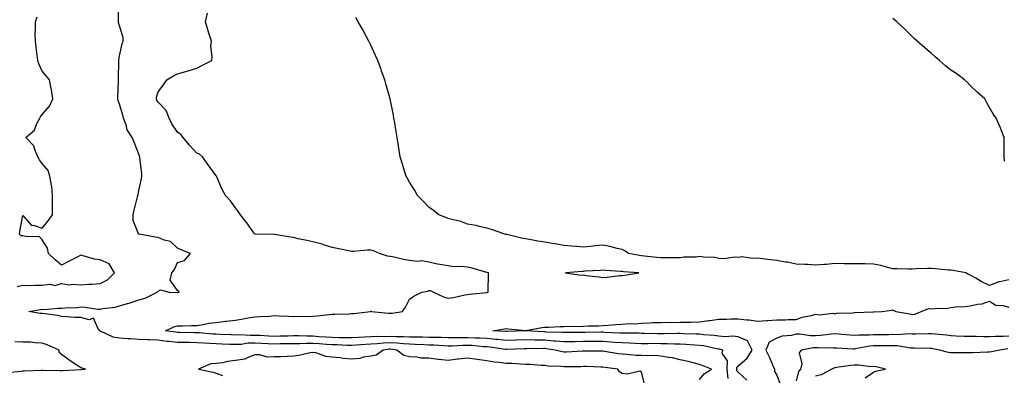
# Model space of a CAD drawing. Units: inches. Extents: x 986963 to 989603, y 7324298 to 7326938.
# Drawn here: x 988566 to 989076, y 7325019 to 7325203 of the extents above; entities that cross this region are included whole.
import ezdxf

# ---------------------------------------------------------------- set-up
doc = ezdxf.new("R2010")
doc.units = ezdxf.units.IN
doc.header["$MEASUREMENT"] = 0
doc.layers.add('Contour_98697324', color=7, linetype='Continuous', true_color=0x4266c5)

msp = doc.modelspace()

# ---------------------------------------------------------------- linework, layer by layer
at = {"layer": 'Contour_98697324'}
for points in [[(988918.05, 7325016.64, 3227), (988920.36, 7325019.61, 3227), (988924.15, 7325021.92, 3227), (988919.86, 7325023.72, 3227), (988918.05, 7325024.49, 3227), (988914.7, 7325025.26, 3227), (988912.09, 7325025.97, 3227), (988908.05, 7325026.82, 3227), (988903.99, 7325027.86, 3227), (988901.94, 7325028.03, 3227), (988898.05, 7325028.79, 3227), (988895.12, 7325028.99, 3227), (988891.1, 7325028.87, 3227), (988888.05, 7325029.05, 3227), (988885.28, 7325029.14, 3227), (988880.35, 7325029.62, 3227), (988878.05, 7325029.71, 3227), (988876.14, 7325030, 3227), (988868.79, 7325031.17, 3227), (988868.05, 7325031.29, 3227), (988867.43, 7325031.3, 3227), (988858.61, 7325031.36, 3227), (988858.05, 7325031.37, 3227), (988857.47, 7325031.35, 3227), (988849.14, 7325030.82, 3227), (988848.05, 7325030.78, 3227), (988847.05, 7325030.92, 3227), (988843.33, 7325031.92, 3227), (988838.71, 7325032.58, 3227), (988838.05, 7325032.64, 3227), (988837.32, 7325032.66, 3227), (988828.71, 7325032.59, 3227), (988828.05, 7325032.61, 3227), (988827.39, 7325032.58, 3227), (988818.34, 7325032.21, 3227), (988818.05, 7325032.2, 3227), (988817.74, 7325032.23, 3227), (988809.52, 7325033.39, 3227), (988808.05, 7325033.54, 3227), (988806.35, 7325033.62, 3227), (988800.34, 7325034.21, 3227), (988798.05, 7325034.31, 3227), (988795.67, 7325034.3, 3227), (988790.1, 7325033.97, 3227), (988788.05, 7325033.96, 3227), (988785.94, 7325034.02, 3227), (988780.56, 7325034.43, 3227), (988778.05, 7325034.51, 3227), (988775.39, 7325034.58, 3227), (988770.93, 7325034.8, 3227), (988768.05, 7325034.87, 3227), (988764.92, 7325035.05, 3227), (988761.58, 7325035.45, 3227), (988758.05, 7325035.63, 3227), (988754.5, 7325035.48, 3227), (988751.25, 7325035.13, 3227), (988748.05, 7325034.98, 3227), (988745.18, 7325034.79, 3227), (988740.49, 7325034.37, 3227), (988738.05, 7325034.2, 3227), (988735.71, 7325034.26, 3227), (988730.66, 7325034.53, 3227), (988728.05, 7325034.6, 3227), (988725.16, 7325034.81, 3227), (988721.27, 7325035.14, 3227), (988718.05, 7325035.36, 3227), (988714.62, 7325035.35, 3227), (988711.32, 7325035.19, 3227), (988708.05, 7325035.18, 3227), (988704.86, 7325035.11, 3227), (988701.19, 7325035.06, 3227), (988698.05, 7325035, 3227), (988694.8, 7325035.17, 3227), (988691.48, 7325035.35, 3227), (988688.05, 7325035.53, 3227), (988684.58, 7325035.39, 3227), (988680.99, 7325034.85, 3227), (988678.05, 7325034.71, 3227), (988675.15, 7325034.82, 3227), (988671.06, 7325034.93, 3227), (988668.05, 7325035.05, 3227), (988664.7, 7325035.27, 3227), (988661.57, 7325035.44, 3227), (988658.05, 7325035.68, 3227), (988654.24, 7325035.73, 3227), (988651.88, 7325035.74, 3227), (988648.05, 7325035.79, 3227), (988643.67, 7325036.3, 3227), (988642.53, 7325036.4, 3227), (988638.05, 7325036.96, 3227), (988633.29, 7325037.16, 3227), (988632.76, 7325037.21, 3227), (988628.05, 7325037.42, 3227), (988623.75, 7325037.63, 3227), (988622.2, 7325037.77, 3227), (988618.05, 7325037.99, 3227), (988614.7, 7325038.58, 3227), (988608.23, 7325041.74, 3227), (988608.05, 7325041.8, 3227), (988607.95, 7325041.82, 3227), (988607.8, 7325041.92, 3227), (988606.82, 7325043.15, 3227), (988604.59, 7325048.46, 3227), (988602.34, 7325047.63, 3227), (988598.05, 7325048.69, 3227), (988594.96, 7325048.83, 3227), (988590.84, 7325049.12, 3227), (988588.05, 7325049.26, 3227), (988585.88, 7325049.75, 3227), (988579.36, 7325050.61, 3227), (988578.05, 7325050.86, 3227), (988577.01, 7325050.88, 3227), (988571.19, 7325051.92, 3227), (988577.09, 7325052.87, 3227), (988578.05, 7325052.99, 3227), (988579.03, 7325052.9, 3227), (988586.32, 7325053.64, 3227), (988588.05, 7325053.53, 3227), (988589.84, 7325053.71, 3227), (988595.98, 7325054, 3227), (988598.05, 7325054.22, 3227), (988600.28, 7325054.15, 3227), (988606.9, 7325053.07, 3227), (988608.05, 7325053.02, 3227), (988609.48, 7325053.34, 3227), (988615.83, 7325054.14, 3227), (988618.05, 7325054.78, 3227), (988622.11, 7325055.98, 3227), (988623.61, 7325056.37, 3227), (988628.05, 7325057.84, 3227), (988631.22, 7325058.75, 3227), (988637.46, 7325061.92, 3227), (988637.82, 7325062.15, 3227), (988638.05, 7325062.33, 3227), (988639.21, 7325063.09, 3227), (988643.64, 7325061.92, 3227), (988647.83, 7325061.7, 3227), (988648.05, 7325061.72, 3227), (988648.23, 7325061.74, 3227), (988648.92, 7325061.92, 3227), (988648.6, 7325062.47, 3227), (988648.05, 7325062.67, 3227), (988644.3, 7325068.17, 3227), (988645.08, 7325071.92, 3227), (988646.43, 7325073.54, 3227), (988648.05, 7325077.23, 3227), (988651.62, 7325078.35, 3227), (988654.71, 7325081.92, 3227), (988649.92, 7325083.79, 3227), (988648.05, 7325084.61, 3227), (988644.32, 7325088.19, 3227), (988641.12, 7325088.86, 3227), (988638.05, 7325090.16, 3227), (988636.55, 7325090.42, 3227), (988628.12, 7325091.86, 3227), (988628.05, 7325091.87, 3227), (988628, 7325091.87, 3227), (988627.84, 7325091.92, 3227), (988627.83, 7325092.15, 3227), (988625.1, 7325098.97, 3227), (988625.03, 7325101.92, 3227), (988625.6, 7325104.37, 3227), (988627.4, 7325111.26, 3227), (988627.55, 7325111.92, 3227), (988627.6, 7325112.37, 3227), (988628.05, 7325114.5, 3227), (988629.44, 7325120.53, 3227), (988629.65, 7325121.92, 3227), (988629.5, 7325123.37, 3227), (988628.57, 7325131.4, 3227), (988628.51, 7325131.92, 3227), (988628.35, 7325132.23, 3227), (988628.05, 7325133.26, 3227), (988625.61, 7325139.48, 3227), (988624.59, 7325141.92, 3227), (988622.07, 7325145.94, 3227), (988621.48, 7325148.5, 3227), (988620.16, 7325151.92, 3227), (988619.7, 7325153.58, 3227), (988618.05, 7325159.19, 3227), (988617.32, 7325161.19, 3227), (988617.21, 7325161.92, 3227), (988617.21, 7325162.76, 3227), (988617.44, 7325171.31, 3227), (988617.45, 7325171.92, 3227), (988617.42, 7325172.56, 3227), (988617.64, 7325181.51, 3227), (988617.61, 7325181.92, 3227), (988617.6, 7325182.37, 3227), (988618.05, 7325184.21, 3227), (988619.47, 7325190.5, 3227), (988620, 7325191.92, 3227), (988619.86, 7325193.73, 3227), (988618.05, 7325199.73, 3227), (988617.58, 7325201.46, 3227), (988617.55, 7325201.92, 3227), (988617.56, 7325202.41, 3227), (988617.75, 7325211.61, 3227)], [(988565.14, 7325064.83, 3228), (988568.05, 7325065.5, 3228), (988571.51, 7325065.38, 3228), (988574.41, 7325065.56, 3228), (988578.05, 7325065.45, 3228), (988582.08, 7325065.95, 3228), (988584.73, 7325065.24, 3228), (988588.05, 7325066.31, 3228), (988591.73, 7325065.6, 3228), (988593.88, 7325066.09, 3228), (988598.05, 7325065.69, 3228), (988602.07, 7325065.94, 3228), (988603.9, 7325066.08, 3228), (988608.05, 7325066.31, 3228), (988611.79, 7325068.18, 3228), (988615.49, 7325071.92, 3228), (988612.7, 7325076.56, 3228), (988608.05, 7325078.57, 3228), (988605.15, 7325079.02, 3228), (988599.21, 7325080.76, 3228), (988598.05, 7325080.99, 3228), (988596.12, 7325079.99, 3228), (988592.07, 7325077.89, 3228), (988588.05, 7325075.82, 3228), (988584.74, 7325078.61, 3228), (988581.27, 7325081.92, 3228), (988580.72, 7325084.59, 3228), (988578.05, 7325088.99, 3228), (988576.59, 7325090.46, 3228), (988569.33, 7325090.64, 3228), (988568.05, 7325091.08, 3228), (988567.24, 7325091.11, 3228), (988566.31, 7325091.92, 3228), (988566.5, 7325093.48, 3228), (988568.05, 7325101.62, 3228), (988572.55, 7325096.43, 3228), (988573.47, 7325096.5, 3228), (988578.05, 7325095.07, 3228), (988581.1, 7325098.87, 3228), (988583.29, 7325101.92, 3228), (988583.37, 7325106.6, 3228), (988583.29, 7325107.16, 3228), (988583.35, 7325111.92, 3228), (988582.96, 7325116.83, 3228), (988582.81, 7325117.16, 3228), (988581.99, 7325121.92, 3228), (988581.1, 7325124.97, 3228), (988578.05, 7325128.47, 3228), (988576.58, 7325130.44, 3228), (988575.83, 7325131.92, 3228), (988574.15, 7325135.82, 3228), (988573.77, 7325137.64, 3228), (988569.57, 7325141.92, 3228), (988574.14, 7325145.83, 3228), (988575.34, 7325149.21, 3228), (988576.78, 7325151.92, 3228), (988577.22, 7325152.75, 3228), (988578.05, 7325153.97, 3228), (988581.86, 7325158.12, 3228), (988583.54, 7325161.92, 3228), (988582.78, 7325166.65, 3228), (988582.61, 7325167.35, 3228), (988581.76, 7325171.92, 3228), (988580.07, 7325173.94, 3228), (988578.05, 7325176.41, 3228), (988576.34, 7325180.21, 3228), (988575.71, 7325181.92, 3228), (988575.37, 7325184.59, 3228), (988574.89, 7325188.75, 3228), (988574.49, 7325191.92, 3228), (988574.47, 7325195.5, 3228), (988574.62, 7325198.49, 3228), (988574.6, 7325201.92, 3228), (988575.45, 7325204.51, 3228)], [(988932.81, 7325017.16, 3226), (988932.32, 7325021.92, 3226), (988932.43, 7325026.31, 3226), (988929.71, 7325030.26, 3226), (988930.01, 7325031.92, 3226), (988928.42, 7325032.29, 3226), (988928.05, 7325032.32, 3226), (988927.57, 7325032.39, 3226), (988920.13, 7325034, 3226), (988918.05, 7325034.28, 3226), (988915.56, 7325034.41, 3226), (988910.92, 7325034.79, 3226), (988908.05, 7325034.94, 3226), (988904.98, 7325034.98, 3226), (988901.28, 7325035.15, 3226), (988898.05, 7325035.2, 3226), (988894.76, 7325035.21, 3226), (988891.27, 7325035.14, 3226), (988888.05, 7325035.16, 3226), (988884.7, 7325035.26, 3226), (988881.6, 7325035.47, 3226), (988878.05, 7325035.58, 3226), (988874.11, 7325035.86, 3226), (988872.17, 7325036.04, 3226), (988868.05, 7325036.32, 3226), (988863.65, 7325036.32, 3226), (988862.45, 7325036.32, 3226), (988858.05, 7325036.33, 3226), (988853.74, 7325036.23, 3226), (988852.31, 7325036.18, 3226), (988848.05, 7325036.08, 3226), (988843.5, 7325036.47, 3226), (988842.72, 7325036.58, 3226), (988838.05, 7325036.94, 3226), (988833.21, 7325037.08, 3226), (988832.87, 7325037.1, 3226), (988828.05, 7325037.24, 3226), (988823.19, 7325037.05, 3226), (988822.92, 7325037.04, 3226), (988818.05, 7325036.85, 3226), (988813.46, 7325037.33, 3226), (988812.59, 7325037.38, 3226), (988808.05, 7325037.81, 3226), (988804.13, 7325038, 3226), (988801.98, 7325037.99, 3226), (988798.05, 7325038.17, 3226), (988794.28, 7325038.15, 3226), (988791.69, 7325038.28, 3226), (988788.05, 7325038.26, 3226), (988784.51, 7325038.38, 3226), (988781.61, 7325038.35, 3226), (988778.05, 7325038.46, 3226), (988774.68, 7325038.56, 3226), (988771.41, 7325038.56, 3226), (988768.05, 7325038.65, 3226), (988764.95, 7325038.82, 3226), (988761.17, 7325038.79, 3226), (988758.05, 7325038.95, 3226), (988754.95, 7325038.82, 3226), (988751.07, 7325038.91, 3226), (988748.05, 7325038.77, 3226), (988744.67, 7325038.55, 3226), (988741.56, 7325038.41, 3226), (988738.05, 7325038.17, 3226), (988734.41, 7325038.28, 3226), (988731.68, 7325038.29, 3226), (988728.05, 7325038.38, 3226), (988724.75, 7325038.62, 3226), (988721.16, 7325038.81, 3226), (988718.05, 7325039.02, 3226), (988715.15, 7325039.01, 3226), (988710.76, 7325039.21, 3226), (988708.05, 7325039.2, 3226), (988705.28, 7325039.14, 3226), (988700.95, 7325039.02, 3226), (988698.05, 7325038.96, 3226), (988695.24, 7325039.11, 3226), (988690.62, 7325039.36, 3226), (988688.05, 7325039.49, 3226), (988685.52, 7325039.39, 3226), (988680.26, 7325039.71, 3226), (988678.05, 7325039.6, 3226), (988675.81, 7325039.69, 3226), (988669.99, 7325039.98, 3226), (988668.05, 7325040.05, 3226), (988666.3, 7325040.17, 3226), (988659.2, 7325040.76, 3226), (988658.05, 7325040.85, 3226), (988656.99, 7325040.86, 3226), (988649, 7325040.98, 3226), (988648.05, 7325040.99, 3226), (988647.21, 7325041.09, 3226), (988641.88, 7325041.92, 3226), (988646.12, 7325043.85, 3226), (988648.05, 7325044.39, 3226), (988650.58, 7325044.44, 3226), (988655.34, 7325044.63, 3226), (988658.05, 7325044.69, 3226), (988661.27, 7325045.14, 3226), (988664.23, 7325045.74, 3226), (988668.05, 7325046.2, 3226), (988672.92, 7325046.79, 3226), (988673.16, 7325046.82, 3226), (988678.05, 7325047.42, 3226), (988681.92, 7325048.06, 3226), (988684.65, 7325048.53, 3226), (988688.05, 7325049.09, 3226), (988690.63, 7325049.34, 3226), (988695.64, 7325049.5, 3226), (988698.05, 7325049.71, 3226), (988700.39, 7325049.58, 3226), (988705.5, 7325049.37, 3226), (988708.05, 7325049.22, 3226), (988710.61, 7325049.36, 3226), (988715.41, 7325049.28, 3226), (988718.05, 7325049.4, 3226), (988720.3, 7325049.67, 3226), (988726.45, 7325050.32, 3226), (988728.05, 7325050.51, 3226), (988729.44, 7325050.53, 3226), (988736.85, 7325050.72, 3226), (988738.05, 7325050.74, 3226), (988739.21, 7325050.75, 3226), (988747.77, 7325051.92, 3226), (988747.96, 7325052.01, 3226), (988748.05, 7325052.05, 3226), (988748.17, 7325052.04, 3226), (988748.41, 7325051.92, 3226), (988757.08, 7325050.95, 3226), (988758.05, 7325050.93, 3226), (988758.98, 7325051, 3226), (988764.32, 7325051.92, 3226), (988765.91, 7325054.06, 3226), (988768.05, 7325058.21, 3226), (988770.17, 7325059.81, 3226), (988774.45, 7325061.92, 3226), (988777.5, 7325062.47, 3226), (988778.05, 7325062.79, 3226), (988778.83, 7325062.7, 3226), (988780.5, 7325061.92, 3226), (988785.53, 7325059.41, 3226), (988788.05, 7325058.8, 3226), (988790.83, 7325059.14, 3226), (988796.61, 7325060.48, 3226), (988798.05, 7325060.7, 3226), (988799.09, 7325060.88, 3226), (988807.75, 7325061.62, 3226), (988808.05, 7325061.66, 3226), (988808.24, 7325061.73, 3226), (988808.74, 7325061.92, 3226), (988808.75, 7325062.62, 3226), (988808.91, 7325071.06, 3226), (988808.92, 7325071.92, 3226), (988808.13, 7325071.99, 3226), (988808.05, 7325072, 3226), (988807.93, 7325072.03, 3226), (988800.42, 7325074.29, 3226), (988798.05, 7325074.84, 3226), (988794.73, 7325075.24, 3226), (988791.05, 7325074.92, 3226), (988788.05, 7325075.49, 3226), (988783.68, 7325076.28, 3226), (988782.49, 7325076.36, 3226), (988778.05, 7325077.41, 3226), (988774.21, 7325078.08, 3226), (988772.19, 7325077.78, 3226), (988768.05, 7325078.19, 3226), (988764.95, 7325078.82, 3226), (988760.02, 7325079.95, 3226), (988758.05, 7325080.37, 3226), (988756.62, 7325080.49, 3226), (988752.48, 7325081.92, 3226), (988749.38, 7325083.24, 3226), (988748.05, 7325083.64, 3226), (988746.34, 7325083.63, 3226), (988739.13, 7325083, 3226), (988738.05, 7325083, 3226), (988736.71, 7325083.26, 3226), (988730.65, 7325084.52, 3226), (988728.05, 7325085.02, 3226), (988723.57, 7325086.4, 3226), (988722.81, 7325086.68, 3226), (988718.05, 7325087.94, 3226), (988714.84, 7325088.7, 3226), (988710.38, 7325089.58, 3226), (988708.05, 7325090.1, 3226), (988706.49, 7325090.36, 3226), (988698.21, 7325091.76, 3226), (988698.05, 7325091.79, 3226), (988697.92, 7325091.79, 3226), (988688.11, 7325091.86, 3226), (988688.05, 7325091.87, 3226), (988688, 7325091.88, 3226), (988687.87, 7325091.92, 3226), (988687.43, 7325092.53, 3226), (988683.83, 7325097.7, 3226), (988680.68, 7325101.92, 3226), (988679.59, 7325103.46, 3226), (988678.05, 7325105.55, 3226), (988675.35, 7325109.22, 3226), (988672.83, 7325111.92, 3226), (988671.16, 7325115.03, 3226), (988668.34, 7325121.63, 3226), (988668.21, 7325121.92, 3226), (988668.16, 7325122.03, 3226), (988668.05, 7325122.16, 3226), (988663.96, 7325127.83, 3226), (988660.89, 7325131.92, 3226), (988659.42, 7325133.29, 3226), (988658.05, 7325133.91, 3226), (988654.2, 7325138.08, 3226), (988651, 7325141.92, 3226), (988649.69, 7325143.56, 3226), (988648.05, 7325144.75, 3226), (988645.15, 7325149.02, 3226), (988643.69, 7325151.92, 3226), (988642.17, 7325156.04, 3226), (988638.05, 7325160.26, 3226), (988637.41, 7325161.28, 3226), (988637.13, 7325161.92, 3226), (988637.18, 7325162.79, 3226), (988638.05, 7325165.68, 3226), (988640.73, 7325169.24, 3226), (988642.55, 7325171.92, 3226), (988646.01, 7325173.96, 3226), (988648.05, 7325174.96, 3226), (988652.31, 7325176.17, 3226), (988653.5, 7325176.47, 3226), (988658.05, 7325177.9, 3226), (988660.67, 7325179.31, 3226), (988665.7, 7325181.92, 3226), (988665.95, 7325184.01, 3226), (988665.34, 7325189.21, 3226), (988665.56, 7325191.92, 3226), (988664.43, 7325195.54, 3226), (988663.79, 7325197.66, 3226), (988662.42, 7325201.92, 3226), (988663.57, 7325206.4, 3226)], [(989078.05, 7325068.2, 3225), (989073.3, 7325067.17, 3225), (989072.79, 7325067.18, 3225), (989068.05, 7325065.26, 3225), (989063.6, 7325067.46, 3225), (989060.85, 7325069.12, 3225), (989058.05, 7325070.73, 3225), (989057.18, 7325071.05, 3225), (989055.69, 7325071.92, 3225), (989049.18, 7325073.05, 3225), (989048.05, 7325073.22, 3225), (989046.62, 7325073.34, 3225), (989040.11, 7325073.98, 3225), (989038.05, 7325074.16, 3225), (989035.85, 7325074.11, 3225), (989030.02, 7325073.89, 3225), (989028.05, 7325073.84, 3225), (989026.11, 7325073.86, 3225), (989020.13, 7325074.01, 3225), (989018.05, 7325074.02, 3225), (989015.36, 7325074.6, 3225), (989011.83, 7325075.7, 3225), (989008.05, 7325076.34, 3225), (989003.5, 7325076.47, 3225), (989002.61, 7325076.48, 3225), (988998.05, 7325076.61, 3225), (988993.34, 7325076.62, 3225), (988992.75, 7325076.62, 3225), (988988.05, 7325076.64, 3225), (988983.74, 7325076.23, 3225), (988982.39, 7325076.25, 3225), (988978.05, 7325075.92, 3225), (988973.85, 7325076.12, 3225), (988972.41, 7325076.28, 3225), (988968.05, 7325076.46, 3225), (988963.47, 7325077.34, 3225), (988962.51, 7325077.45, 3225), (988958.05, 7325078.21, 3225), (988954.74, 7325078.61, 3225), (988950.76, 7325079.21, 3225), (988948.05, 7325079.56, 3225), (988945.47, 7325079.34, 3225), (988939.85, 7325080.13, 3225), (988938.05, 7325079.88, 3225), (988936.07, 7325079.94, 3225), (988930.78, 7325079.19, 3225), (988928.05, 7325079.25, 3225), (988925.9, 7325079.78, 3225), (988919.98, 7325079.99, 3225), (988918.05, 7325080.32, 3225), (988916.19, 7325080.06, 3225), (988909.95, 7325080.01, 3225), (988908.05, 7325079.64, 3225), (988905.74, 7325079.6, 3225), (988900.34, 7325079.63, 3225), (988898.05, 7325079.59, 3225), (988895.99, 7325079.86, 3225), (988889.49, 7325080.48, 3225), (988888.05, 7325080.66, 3225), (988886.93, 7325080.8, 3225), (988881.25, 7325081.92, 3225), (988879.42, 7325083.28, 3225), (988878.05, 7325083.92, 3225), (988875.47, 7325084.49, 3225), (988871.66, 7325085.53, 3225), (988868.05, 7325086.24, 3225), (988864.05, 7325085.92, 3225), (988861.64, 7325085.51, 3225), (988858.05, 7325085.18, 3225), (988854.47, 7325085.5, 3225), (988851.76, 7325085.63, 3225), (988848.05, 7325086, 3225), (988843.14, 7325086.83, 3225), (988842.98, 7325086.85, 3225), (988838.05, 7325087.73, 3225), (988834.41, 7325088.27, 3225), (988830.94, 7325089.02, 3225), (988828.05, 7325089.51, 3225), (988825.97, 7325089.84, 3225), (988818.28, 7325091.68, 3225), (988818.05, 7325091.72, 3225), (988817.9, 7325091.78, 3225), (988817.27, 7325091.92, 3225), (988810.41, 7325094.28, 3225), (988808.05, 7325095.04, 3225), (988804.05, 7325095.92, 3225), (988802.55, 7325096.42, 3225), (988798.05, 7325097.16, 3225), (988794.55, 7325098.43, 3225), (988790.69, 7325099.29, 3225), (988788.05, 7325100.06, 3225), (988786.75, 7325100.62, 3225), (988783.1, 7325101.92, 3225), (988780.34, 7325104.21, 3225), (988778.05, 7325105.86, 3225), (988775.06, 7325108.93, 3225), (988772.07, 7325111.92, 3225), (988770.69, 7325114.55, 3225), (988768.05, 7325118.84, 3225), (988766.93, 7325120.79, 3225), (988766.24, 7325121.92, 3225), (988765.43, 7325124.53, 3225), (988764.34, 7325128.21, 3225), (988763.18, 7325131.92, 3225), (988762.49, 7325136.37, 3225), (988762.28, 7325137.69, 3225), (988761.62, 7325141.92, 3225), (988761.13, 7325145, 3225), (988760.36, 7325149.6, 3225), (988759.98, 7325151.92, 3225), (988759.66, 7325153.53, 3225), (988758.05, 7325161.92, 3225), (988755.83, 7325169.7, 3225), (988755.24, 7325171.92, 3225), (988753.59, 7325176.38, 3225), (988753.29, 7325177.17, 3225), (988751.57, 7325181.92, 3225), (988750.49, 7325184.36, 3225), (988748.05, 7325189.84, 3225), (988747.37, 7325191.24, 3225), (988747.05, 7325191.92, 3225), (988745.82, 7325194.14, 3225), (988743.86, 7325197.73, 3225), (988741.51, 7325201.92, 3225), (988740.21, 7325204.07, 3225)], [(989075.82, 7325129.7, 3224), (989075.55, 7325131.92, 3224), (989075.55, 7325141.92, 3224), (989074.05, 7325145.92, 3224), (989073.51, 7325147.37, 3224), (989071.38, 7325151.92, 3224), (989069.97, 7325153.84, 3224), (989068.05, 7325157.48, 3224), (989066.38, 7325160.26, 3224), (989065.55, 7325161.92, 3224), (989061.58, 7325165.45, 3224), (989058.05, 7325168.98, 3224), (989056.58, 7325170.45, 3224), (989055.11, 7325171.92, 3224), (989051.05, 7325174.92, 3224), (989048.05, 7325176.92, 3224), (989045.19, 7325179.06, 3224), (989042.05, 7325181.92, 3224), (989039.95, 7325183.82, 3224), (989038.05, 7325185.4, 3224), (989034.48, 7325188.35, 3224), (989030.55, 7325191.92, 3224), (989029.18, 7325193.06, 3224), (989028.05, 7325194.3, 3224), (989024.24, 7325198.11, 3224), (989020.05, 7325201.92, 3224), (989018.96, 7325202.83, 3224), (989018.05, 7325203.66, 3224)], [(988942.51, 7325016.38, 3225), (988938.05, 7325020.45, 3225), (988937.31, 7325021.18, 3225), (988937.23, 7325021.92, 3225), (988937.26, 7325022.72, 3225), (988938.05, 7325023.73, 3225), (988942.43, 7325027.54, 3225), (988945.16, 7325031.92, 3225), (988942.83, 7325036.7, 3225), (988938.05, 7325038.72, 3225), (988935.15, 7325039.01, 3225), (988931.21, 7325038.76, 3225), (988928.05, 7325039, 3225), (988925.52, 7325039.39, 3225), (988920.19, 7325039.78, 3225), (988918.05, 7325040.06, 3225), (988916.29, 7325040.16, 3225), (988909.65, 7325040.32, 3225), (988908.05, 7325040.41, 3225), (988906.56, 7325040.43, 3225), (988899.64, 7325040.32, 3225), (988898.05, 7325040.35, 3225), (988896.49, 7325040.35, 3225), (988889.43, 7325040.54, 3225), (988888.05, 7325040.55, 3225), (988886.72, 7325040.59, 3225), (988879.41, 7325040.56, 3225), (988878.05, 7325040.61, 3225), (988876.82, 7325040.69, 3225), (988868.94, 7325041.03, 3225), (988868.05, 7325041.09, 3225), (988867.22, 7325041.09, 3225), (988858.91, 7325041.06, 3225), (988858.05, 7325041.06, 3225), (988857.17, 7325041.04, 3225), (988848.99, 7325040.98, 3225), (988848.05, 7325040.96, 3225), (988847.16, 7325041.04, 3225), (988838.77, 7325041.19, 3225), (988838.05, 7325041.25, 3225), (988837.4, 7325041.27, 3225), (988828.09, 7325041.88, 3225), (988828.01, 7325041.88, 3225), (988818.45, 7325041.51, 3225), (988818.05, 7325041.5, 3225), (988817.67, 7325041.54, 3225), (988811.05, 7325041.92, 3225), (988817.09, 7325042.88, 3225), (988818.05, 7325042.99, 3225), (988819.09, 7325042.96, 3225), (988827.92, 7325042.05, 3225), (988828.05, 7325042.04, 3225), (988828.19, 7325042.06, 3225), (988836.4, 7325043.57, 3225), (988838.05, 7325043.71, 3225), (988839.9, 7325043.76, 3225), (988845.93, 7325044.04, 3225), (988848.05, 7325044.1, 3225), (988850.34, 7325044.21, 3225), (988855.86, 7325044.11, 3225), (988858.05, 7325044.23, 3225), (988860.55, 7325044.42, 3225), (988865.6, 7325044.37, 3225), (988868.05, 7325044.61, 3225), (988870.82, 7325044.7, 3225), (988874.79, 7325045.18, 3225), (988878.05, 7325045.27, 3225), (988881.69, 7325045.57, 3225), (988884.44, 7325045.54, 3225), (988888.05, 7325045.89, 3225), (988892.13, 7325046.01, 3225), (988893.83, 7325046.13, 3225), (988898.05, 7325046.24, 3225), (988902.42, 7325046.29, 3225), (988903.73, 7325046.23, 3225), (988908.05, 7325046.29, 3225), (988912.48, 7325046.35, 3225), (988913.55, 7325046.42, 3225), (988918.05, 7325046.47, 3225), (988922.83, 7325047.14, 3225), (988923.33, 7325047.2, 3225), (988928.05, 7325047.83, 3225), (988932.15, 7325047.82, 3225), (988934.21, 7325048.08, 3225), (988938.05, 7325048.07, 3225), (988942.41, 7325047.56, 3225), (988943.66, 7325047.53, 3225), (988948.05, 7325046.91, 3225), (988952.74, 7325047.23, 3225), (988953.4, 7325047.28, 3225), (988958.05, 7325047.59, 3225), (988962.39, 7325047.58, 3225), (988963.89, 7325047.76, 3225), (988968.05, 7325047.74, 3225), (988971.1, 7325048.87, 3225), (988975.93, 7325049.8, 3225), (988978.05, 7325050.4, 3225), (988979.85, 7325050.12, 3225), (988987.13, 7325051, 3225), (988988.05, 7325050.72, 3225), (988988.96, 7325051.01, 3225), (988997.37, 7325051.23, 3225), (988998.05, 7325051.37, 3225), (988998.58, 7325051.39, 3225), (989007.88, 7325051.75, 3225), (989008.05, 7325051.76, 3225), (989008.21, 7325051.76, 3225), (989012.36, 7325051.92, 3225), (989017.49, 7325052.48, 3225), (989018.05, 7325052.75, 3225), (989018.57, 7325052.44, 3225), (989019.48, 7325051.92, 3225), (989026.76, 7325050.63, 3225), (989028.05, 7325050.24, 3225), (989029.54, 7325050.43, 3225), (989032.68, 7325051.92, 3225), (989036.58, 7325053.4, 3225), (989038.05, 7325053.17, 3225), (989039.54, 7325053.41, 3225), (989046.4, 7325053.57, 3225), (989048.05, 7325053.95, 3225), (989050.33, 7325054.2, 3225), (989055.47, 7325054.5, 3225), (989058.05, 7325054.82, 3225), (989061.81, 7325055.68, 3225), (989064.12, 7325055.85, 3225), (989068.05, 7325057.21, 3225), (989071.28, 7325055.15, 3225), (989075.03, 7325054.94, 3225), (989078.05, 7325054.02, 3225)], [(989078.05, 7325039.13, 3225), (989075.06, 7325038.93, 3225), (989071.08, 7325038.89, 3225), (989068.05, 7325038.66, 3225), (989064.81, 7325038.68, 3225), (989061.14, 7325038.84, 3225), (989058.05, 7325038.86, 3225), (989055.06, 7325038.93, 3225), (989050.81, 7325039.16, 3225), (989048.05, 7325039.22, 3225), (989045.7, 7325039.57, 3225), (989039.88, 7325040.09, 3225), (989038.05, 7325040.33, 3225), (989036.47, 7325040.33, 3225), (989029.81, 7325040.17, 3225), (989028.05, 7325040.17, 3225), (989026.38, 7325040.26, 3225), (989020.18, 7325039.79, 3225), (989018.05, 7325039.88, 3225), (989015.98, 7325039.85, 3225), (989010.2, 7325039.77, 3225), (989008.05, 7325039.74, 3225), (989005.68, 7325039.55, 3225), (989000.37, 7325039.6, 3225), (988998.05, 7325039.36, 3225), (988995.67, 7325039.54, 3225), (988989.82, 7325040.16, 3225), (988988.05, 7325040.29, 3225), (988986.32, 7325040.19, 3225), (988980.55, 7325039.42, 3225), (988978.05, 7325039.3, 3225), (988975.4, 7325039.27, 3225), (988969.92, 7325040.06, 3225), (988968.05, 7325040.04, 3225), (988965.54, 7325039.41, 3225), (988960.83, 7325039.14, 3225), (988958.05, 7325037.97, 3225), (988954.01, 7325035.96, 3225), (988952.29, 7325031.92, 3225), (988954.18, 7325028.05, 3225), (988955.69, 7325024.28, 3225), (988956.71, 7325021.92, 3225), (988956.87, 7325020.74, 3225), (988958.05, 7325018.87, 3225), (988959.82, 7325013.69, 3225)], [(988559.73, 7325020.24, 3228), (988567.12, 7325020.99, 3228), (988568.05, 7325021.08, 3228), (988568.92, 7325021.06, 3228), (988577.63, 7325021.5, 3228), (988578.05, 7325021.49, 3228), (988578.49, 7325021.48, 3228), (988587.38, 7325021.24, 3228), (988588.05, 7325021.22, 3228), (988588.74, 7325021.23, 3228), (988597.97, 7325021.84, 3228), (988598.05, 7325021.84, 3228), (988598.13, 7325021.84, 3228), (988600.37, 7325021.92, 3228), (988598.66, 7325022.53, 3228), (988598.05, 7325022.61, 3228), (988595.91, 7325024.06, 3228), (988592.46, 7325026.33, 3228), (988588.05, 7325029.65, 3228), (988586.77, 7325030.65, 3228), (988586.82, 7325031.92, 3228), (988580.69, 7325034.56, 3228), (988578.05, 7325035.48, 3228), (988574.42, 7325035.56, 3228), (988572.04, 7325035.91, 3228), (988568.05, 7325035.97, 3228), (988563.87, 7325036.1, 3228)], [(988889.78, 7325013.65, 3228), (988888.05, 7325020.47, 3228), (988887.09, 7325020.96, 3228), (988880.61, 7325019.37, 3228), (988878.05, 7325019.81, 3228), (988876.68, 7325020.55, 3228), (988875.83, 7325021.92, 3228), (988869.05, 7325022.92, 3228), (988868.05, 7325023.07, 3228), (988866.88, 7325023.09, 3228), (988859.43, 7325023.29, 3228), (988858.05, 7325023.32, 3228), (988856.7, 7325023.26, 3228), (988849.3, 7325023.17, 3228), (988848.05, 7325023.12, 3228), (988846.65, 7325023.31, 3228), (988839.71, 7325023.59, 3228), (988838.05, 7325023.87, 3228), (988836.03, 7325023.94, 3228), (988830.53, 7325024.4, 3228), (988828.05, 7325024.47, 3228), (988825.47, 7325024.5, 3228), (988821.03, 7325024.9, 3228), (988818.05, 7325024.92, 3228), (988814.51, 7325025.45, 3228), (988811.77, 7325025.64, 3228), (988808.05, 7325026.31, 3228), (988803.09, 7325026.95, 3228), (988802.99, 7325026.98, 3228), (988798.05, 7325027.76, 3228), (988793.28, 7325027.15, 3228), (988792.88, 7325027.09, 3228), (988788.05, 7325026.52, 3228), (988783.15, 7325027.02, 3228), (988782.9, 7325027.07, 3228), (988778.05, 7325027.66, 3228), (988773.9, 7325027.77, 3228), (988771.81, 7325028.16, 3228), (988768.05, 7325028.3, 3228), (988765.16, 7325029.02, 3228), (988761.5, 7325031.92, 3228), (988758.41, 7325032.28, 3228), (988758.05, 7325032.3, 3228), (988757.69, 7325032.29, 3228), (988754.34, 7325031.92, 3228), (988750.73, 7325029.24, 3228), (988748.05, 7325028.66, 3228), (988744.29, 7325028.17, 3228), (988742.4, 7325027.57, 3228), (988738.05, 7325027.19, 3228), (988733.67, 7325027.54, 3228), (988732.19, 7325027.78, 3228), (988728.05, 7325028.17, 3228), (988724.71, 7325028.58, 3228), (988719.53, 7325030.44, 3228), (988718.05, 7325030.71, 3228), (988716.6, 7325030.47, 3228), (988710.84, 7325029.13, 3228), (988708.05, 7325028.74, 3228), (988704.74, 7325028.61, 3228), (988701.54, 7325028.44, 3228), (988698.05, 7325028.31, 3228), (988694.43, 7325028.29, 3228), (988690.61, 7325029.36, 3228), (988688.05, 7325029.34, 3228), (988684.03, 7325027.9, 3228), (988682.82, 7325027.16, 3228), (988678.05, 7325026.41, 3228), (988673.92, 7325026.05, 3228), (988671.46, 7325025.33, 3228), (988668.05, 7325024.89, 3228), (988665.25, 7325024.72, 3228), (988658.85, 7325021.92, 3228), (988666.51, 7325020.37, 3228), (988668.05, 7325019.98, 3228), (988671.27, 7325018.69, 3228)], [(989077.5, 7325032.47, 3226), (989073.38, 7325031.92, 3226), (989069.07, 7325030.9, 3226), (989068.05, 7325030.83, 3226), (989066.94, 7325030.81, 3226), (989059.45, 7325030.52, 3226), (989058.05, 7325030.5, 3226), (989056.63, 7325030.5, 3226), (989049.51, 7325030.47, 3226), (989048.05, 7325030.46, 3226), (989046.72, 7325030.6, 3226), (989042.06, 7325031.92, 3226), (989038.69, 7325032.56, 3226), (989038.05, 7325032.65, 3226), (989037.32, 7325032.65, 3226), (989028.98, 7325032.85, 3226), (989028.05, 7325032.85, 3226), (989027.07, 7325032.9, 3226), (989020.19, 7325034.06, 3226), (989018.05, 7325034.15, 3226), (989015.85, 7325034.12, 3226), (989010.19, 7325034.05, 3226), (989008.05, 7325034.03, 3226), (989006.1, 7325033.87, 3226), (988998.57, 7325032.44, 3226), (988998.05, 7325032.39, 3226), (988997.54, 7325032.42, 3226), (988988.92, 7325032.79, 3226), (988988.05, 7325032.86, 3226), (988987.16, 7325032.81, 3226), (988979.17, 7325033.04, 3226), (988978.05, 7325032.99, 3226), (988977, 7325032.98, 3226), (988970.62, 7325031.92, 3226), (988969.54, 7325030.43, 3226), (988970.85, 7325024.72, 3226), (988970.28, 7325021.92, 3226), (988969.24, 7325020.73, 3226), (988968.05, 7325015.9, 3226)], [(989003.68, 7325017.55, 3227), (989008.05, 7325020.44, 3227), (989009.05, 7325020.92, 3227), (989014.11, 7325021.92, 3227), (989009.33, 7325023.19, 3227), (989008.05, 7325023.33, 3227), (989006.78, 7325023.19, 3227), (989000.28, 7325024.15, 3227), (988998.05, 7325024, 3227), (988996.07, 7325023.9, 3227), (988988.91, 7325022.78, 3227), (988988.05, 7325022.73, 3227), (988987.39, 7325022.58, 3227), (988986.39, 7325021.92, 3227), (988980.84, 7325019.13, 3227), (988978.05, 7325018.3, 3227)]]:
    msp.add_polyline3d(points, dxfattribs=at)
msp.add_polyline3d([(988878.05, 7325070.58, 3226), (988879.23, 7325070.73, 3226), (988886.66, 7325071.92, 3226), (988878.61, 7325072.48, 3226), (988878.05, 7325072.56, 3226), (988877.36, 7325072.61, 3226), (988869.25, 7325073.12, 3226), (988868.05, 7325073.22, 3226), (988866.82, 7325073.15, 3226), (988858.81, 7325072.68, 3226), (988858.05, 7325072.64, 3226), (988857.36, 7325072.61, 3226), (988848.71, 7325071.92, 3226), (988856.82, 7325070.69, 3226), (988858.05, 7325070.77, 3226), (988859.41, 7325070.56, 3226), (988866.04, 7325069.9, 3226), (988868.05, 7325069.55, 3226), (988870.27, 7325069.7, 3226), (988876.6, 7325070.47, 3226)], close=True, dxfattribs=at)

doc.saveas('drawing.dxf')
